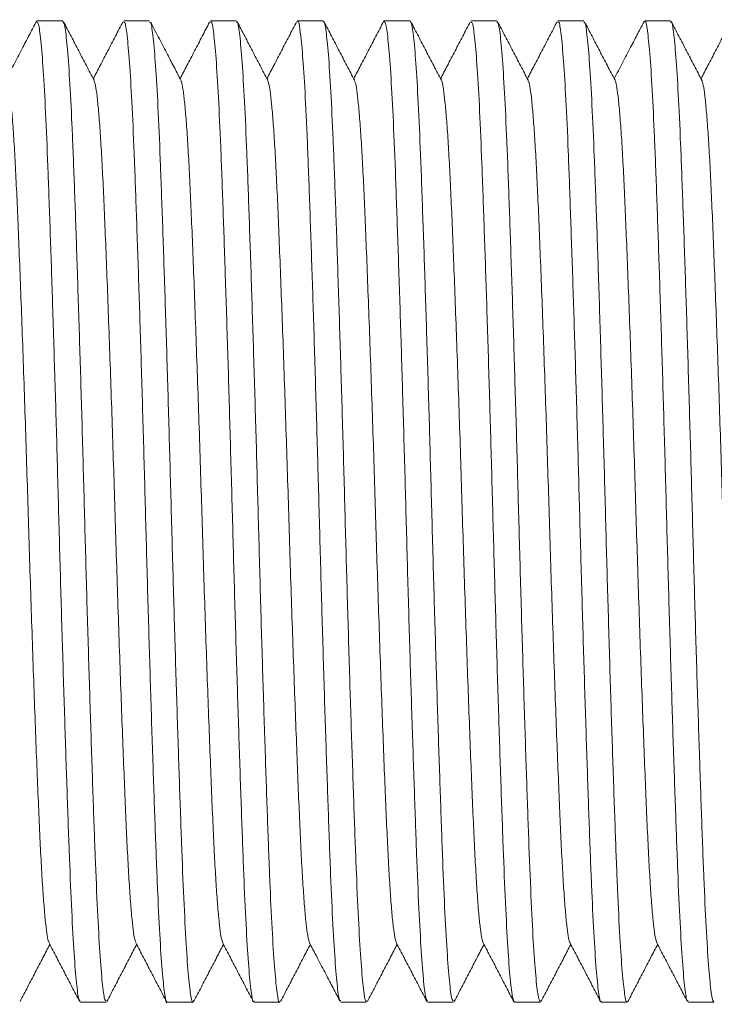
# Model space of a CAD drawing. Units: millimetres. Extents: x -4441 to 6453, y -7219 to 2741.
# Drawn here: x -3727 to -3582, y 2338 to 2543 of the extents above; entities that cross this region are included whole.
import ezdxf

# ---------------------------------------------------------------- set-up
doc = ezdxf.new("R2010")
doc.units = ezdxf.units.MM
doc.header["$LTSCALE"] = 10

msp = doc.modelspace()

# ---------------------------------------------------------------- linework, layer by layer
at = {"color": 7, "linetype": 'Continuous', "lineweight": 15}
for p, q in [((-3723.93, 2542.79), (-3723.86, 2543.07)), ((-3718.39, 2543.11), (-3723.78, 2543.11)), ((-3700.25, 2543.11), (-3705.64, 2543.11)), ((-3682.11, 2543.11), (-3687.5, 2543.11)), ((-3663.97, 2543.11), (-3669.36, 2543.11)), ((-3651.37, 2542.76), (-3651.28, 2543.09)), ((-3645.83, 2543.11), (-3651.22, 2543.11)), ((-3627.69, 2543.11), (-3633.08, 2543.11)), ((-3609.55, 2543.11), (-3614.94, 2543.11)), ((-3591.41, 2543.11), (-3596.8, 2543.11)), ((-3714.71, 2338.11), (-3709.32, 2338.11)), ((-3696.57, 2338.11), (-3691.18, 2338.11)), ((-3678.43, 2338.11), (-3673.04, 2338.11)), ((-3660.29, 2338.11), (-3654.9, 2338.11)), ((-3642.15, 2338.11), (-3636.76, 2338.11)), ((-3624.01, 2338.11), (-3618.62, 2338.11)), ((-3618.47, 2338.46), (-3618.55, 2338.14)), ((-3605.87, 2338.11), (-3600.48, 2338.11)), ((-3587.73, 2338.11), (-3582.34, 2338.11))]:
    msp.add_line(p, q, dxfattribs=at)
for points, knots in [([(-3723.93, 2542.97), (-3724.36, 2542.14), (-3725.29, 2540.35), (-3726.79, 2537.48), (-3728.43, 2534.33), (-3729.58, 2532.14), (-3730.16, 2531.03)], [0, 0, 0, 0, 0.208522, 0.44913, 0.721813, 1, 1, 1, 1]), ([(-3723.78, 2542.91), (-3723.66, 2542.8), (-3723.37, 2542.57), (-3722.9, 2538.74), (-3722.4, 2532.16), (-3721.91, 2522.96), (-3721.44, 2511.35), (-3720.96, 2497.84), (-3720.46, 2482.57), (-3719.96, 2466.26), (-3719.47, 2449.06), (-3719.02, 2431.78), (-3718.52, 2414.6), (-3718.02, 2398.31), (-3717.52, 2383.07), (-3717.05, 2369.6), (-3716.58, 2358.04), (-3716.08, 2348.89), (-3715.58, 2342.37), (-3715.12, 2338.62), (-3714.84, 2338.42), (-3714.71, 2338.34)], [0, 0, 0, 0, 0.043629, 0.09811, 0.151055, 0.205535, 0.258482, 0.312966, 0.36591, 0.42039, 0.473338, 0.527821, 0.580766, 0.635246, 0.688193, 0.742675, 0.79562, 0.850101, 0.903045, 0.957525, 1, 1, 1, 1]), ([(-3709.32, 2338.43), (-3709.43, 2338.44), (-3709.69, 2338.47), (-3710.13, 2341.88), (-3710.63, 2348.04), (-3711.13, 2357.01), (-3711.6, 2368.24), (-3712.08, 2381.64), (-3712.57, 2396.58), (-3713.08, 2412.92), (-3713.57, 2429.89), (-3714.03, 2447.33), (-3714.51, 2464.42), (-3715.02, 2480.98), (-3715.51, 2496.25), (-3716, 2510.08), (-3716.46, 2521.81), (-3716.96, 2531.35), (-3717.45, 2538.16), (-3717.94, 2542.39), (-3718.24, 2542.8), (-3718.39, 2543)], [0, 0, 0, 0, 0.037619, 0.090564, 0.1450442, 0.1979918, 0.2524748, 0.3054197, 0.3599002, 0.4128454, 0.467326, 0.520273, 0.5747557, 0.6277009, 0.6821812, 0.7351294, 0.7896132, 0.8425583, 0.8970385, 0.949986, 1, 1, 1, 1]), ([(-3711.85, 2530.72), (-3712.38, 2531.74), (-3713.45, 2533.78), (-3715.05, 2536.84), (-3716.64, 2539.91), (-3717.71, 2541.95), (-3718.24, 2542.97)], [0, 0, 0, 0, 0.249961, 0.499947, 0.749962, 1, 1, 1, 1]), ([(-3705.79, 2542.97), (-3706.32, 2541.95), (-3707.39, 2539.91), (-3708.98, 2536.84), (-3710.53, 2533.88), (-3711.54, 2531.95), (-3712.02, 2531.03)], [0, 0, 0, 0, 0.256642, 0.513241, 0.769819, 1, 1, 1, 1]), ([(-3705.64, 2542.75), (-3705.55, 2542.79), (-3705.31, 2542.91), (-3704.88, 2539.84), (-3704.38, 2533.99), (-3703.88, 2525.29), (-3703.41, 2514.3), (-3702.94, 2501.11), (-3702.44, 2486.32), (-3701.94, 2470.1), (-3701.45, 2453.18), (-3700.98, 2435.76), (-3700.5, 2418.63), (-3700, 2401.97), (-3699.5, 2386.55), (-3699.01, 2372.54), (-3698.55, 2360.57), (-3698.06, 2350.8), (-3697.56, 2343.57), (-3697.06, 2339.38), (-3696.74, 2337.65), (-3696.58, 2338.13), (-3696.57, 2338.14)], [0, 0, 0, 0, 0.031844, 0.08479, 0.139271, 0.192219, 0.246703, 0.299648, 0.35413, 0.407076, 0.461557, 0.514505, 0.568989, 0.621935, 0.676417, 0.729365, 0.78385, 0.836796, 0.891277, 0.944225, 0.998709, 1, 1, 1, 1]), ([(-3691.03, 2338.53), (-3691.07, 2338.37), (-3691.26, 2337.58), (-3691.61, 2339.04), (-3692.11, 2342.97), (-3692.61, 2349.96), (-3693.1, 2359.39), (-3693.57, 2371.24), (-3694.05, 2384.94), (-3694.55, 2400.36), (-3695.05, 2416.77), (-3695.54, 2434.02), (-3696, 2451.3), (-3696.49, 2468.43), (-3696.99, 2484.61), (-3697.49, 2499.69), (-3697.96, 2512.96), (-3698.43, 2524.29), (-3698.93, 2533.17), (-3699.43, 2539.38), (-3699.88, 2542.77), (-3700.14, 2542.8), (-3700.25, 2542.81)], [0, 0, 0, 0, 0.012922, 0.064998, 0.118585, 0.170661, 0.224247, 0.276326, 0.329915, 0.381991, 0.435577, 0.487656, 0.541246, 0.593323, 0.646909, 0.698987, 0.752576, 0.804652, 0.858239, 0.910315, 0.963901, 1, 1, 1, 1]), ([(-3693.71, 2530.72), (-3694.14, 2531.55), (-3695.07, 2533.33), (-3696.57, 2536.2), (-3698.25, 2539.41), (-3699.42, 2541.66), (-3700.02, 2542.82)], [0, 0, 0, 0, 0.205604, 0.442822, 0.711675, 1, 1, 1, 1]), ([(-3687.72, 2542.83), (-3688.23, 2541.86), (-3689.27, 2539.86), (-3690.84, 2536.84), (-3692.39, 2533.88), (-3693.4, 2531.95), (-3693.88, 2531.03)], [0, 0, 0, 0, 0.247948, 0.507606, 0.767234, 1, 1, 1, 1]), ([(-3687.5, 2542.79), (-3687.45, 2542.88), (-3687.24, 2543.22), (-3686.86, 2540.82), (-3686.36, 2535.61), (-3685.86, 2527.57), (-3685.37, 2517.03), (-3684.91, 2504.41), (-3684.42, 2489.85), (-3683.92, 2474.04), (-3683.42, 2457.12), (-3682.95, 2439.89), (-3682.47, 2422.53), (-3681.98, 2405.83), (-3681.47, 2389.98), (-3680.98, 2375.7), (-3680.52, 2363.14), (-3680.04, 2352.89), (-3679.53, 2345), (-3679.04, 2340.11), (-3678.67, 2337.91), (-3678.48, 2338.32), (-3678.43, 2338.41)], [0, 0, 0, 0, 0.018507, 0.072992, 0.125939, 0.180422, 0.233372, 0.287858, 0.340805, 0.395287, 0.448237, 0.502722, 0.555669, 0.610152, 0.663099, 0.717581, 0.77053, 0.825015, 0.877962, 0.932445, 0.985395, 1, 1, 1, 1]), ([(-3673.04, 2338.3), (-3673.06, 2338.24), (-3673.24, 2337.79), (-3673.59, 2339.75), (-3674.09, 2344.36), (-3674.59, 2351.92), (-3675.08, 2362), (-3675.54, 2374.24), (-3676.03, 2388.47), (-3676.53, 2404.05), (-3677.03, 2420.82), (-3677.5, 2438), (-3677.97, 2455.4), (-3678.47, 2472.24), (-3678.97, 2488.32), (-3679.46, 2502.91), (-3679.93, 2515.85), (-3680.41, 2526.54), (-3680.91, 2534.92), (-3681.41, 2540.39), (-3681.81, 2543.08), (-3682.03, 2542.82), (-3682.11, 2542.74)], [0, 0, 0, 0, 0.008214, 0.062699, 0.115645, 0.170127, 0.223077, 0.277563, 0.330509, 0.384992, 0.437941, 0.492425, 0.545372, 0.599855, 0.652802, 0.707283, 0.760233, 0.814718, 0.867665, 0.922147, 0.975096, 1, 1, 1, 1]), ([(-3675.57, 2530.71), (-3676.1, 2531.73), (-3677.17, 2533.78), (-3678.76, 2536.84), (-3680.36, 2539.9), (-3681.43, 2541.95), (-3681.96, 2542.97)], [0, 0, 0, 0, 0.24995, 0.499933, 0.749955, 1, 1, 1, 1]), ([(-3669.51, 2542.97), (-3670.04, 2541.95), (-3671.11, 2539.91), (-3672.7, 2536.84), (-3674.25, 2533.88), (-3675.26, 2531.95), (-3675.74, 2531.03)], [0, 0, 0, 0, 0.2566423, 0.5132502, 0.7698198, 1, 1, 1, 1]), ([(-3669.36, 2542.95), (-3669.34, 2543), (-3669.17, 2543.47), (-3668.83, 2541.58), (-3668.34, 2537.15), (-3667.83, 2529.63), (-3667.34, 2519.74), (-3666.88, 2507.48), (-3666.39, 2493.45), (-3665.89, 2477.78), (-3665.4, 2461.2), (-3664.91, 2443.88), (-3664.45, 2426.62), (-3663.95, 2409.61), (-3663.45, 2393.62), (-3662.95, 2378.84), (-3662.49, 2365.93), (-3662.01, 2355.04), (-3661.51, 2346.63), (-3661.01, 2340.98), (-3660.6, 2338.19), (-3660.37, 2338.4), (-3660.29, 2338.47)], [0, 0, 0, 0, 0.006727, 0.059673, 0.114155, 0.167102, 0.221585, 0.274533, 0.329017, 0.381964, 0.436446, 0.489395, 0.54388, 0.596827, 0.651309, 0.704258, 0.758743, 0.811689, 0.866171, 0.919119, 0.973601, 1, 1, 1, 1]), ([(-3654.9, 2338.47), (-3654.96, 2338.38), (-3655.17, 2338.07), (-3655.56, 2340.59), (-3656.06, 2345.87), (-3656.56, 2354.09), (-3657.04, 2364.63), (-3657.51, 2377.45), (-3658, 2391.94), (-3658.51, 2407.95), (-3659, 2424.74), (-3659.47, 2442.14), (-3659.94, 2459.33), (-3660.45, 2476.15), (-3660.94, 2491.81), (-3661.44, 2506.15), (-3661.89, 2518.51), (-3662.39, 2528.75), (-3662.88, 2536.46), (-3663.39, 2541.27), (-3663.74, 2543.37), (-3663.93, 2542.94), (-3663.97, 2542.87)], [0, 0, 0, 0, 0.021538, 0.074485, 0.128967, 0.181916, 0.2364, 0.289348, 0.343831, 0.396778, 0.451261, 0.50421, 0.558696, 0.611643, 0.666125, 0.719075, 0.773561, 0.826508, 0.88099, 0.933939, 0.988423, 1, 1, 1, 1]), ([(-3657.43, 2530.72), (-3657.96, 2531.74), (-3659.03, 2533.78), (-3660.63, 2536.84), (-3662.22, 2539.9), (-3663.29, 2541.95), (-3663.82, 2542.97)], [0, 0, 0, 0, 0.2499587, 0.4999397, 0.7499553, 1, 1, 1, 1]), ([(-3651.37, 2542.97), (-3651.9, 2541.95), (-3652.97, 2539.91), (-3654.56, 2536.84), (-3656.11, 2533.89), (-3657.12, 2531.95), (-3657.6, 2531.03)], [0, 0, 0, 0, 0.256627, 0.51322, 0.769772, 1, 1, 1, 1]), ([(-3651.22, 2542.95), (-3651.08, 2542.79), (-3650.79, 2542.46), (-3650.31, 2538.37), (-3649.81, 2531.67), (-3649.31, 2522.22), (-3648.85, 2510.58), (-3648.37, 2496.82), (-3647.87, 2481.61), (-3647.37, 2465.08), (-3646.88, 2448.01), (-3646.42, 2430.57), (-3645.93, 2413.58), (-3645.43, 2397.2), (-3644.93, 2382.2), (-3644.46, 2368.72), (-3643.99, 2357.41), (-3643.49, 2348.34), (-3642.99, 2342.07), (-3642.54, 2338.52), (-3642.27, 2338.44), (-3642.15, 2338.41)], [0, 0, 0, 0, 0.047912, 0.100856, 0.155336, 0.208284, 0.262767, 0.315712, 0.370193, 0.423139, 0.477619, 0.530566, 0.585048, 0.637993, 0.692473, 0.745421, 0.799905, 0.852849, 0.907329, 0.960277, 1, 1, 1, 1]), ([(-3636.76, 2338.44), (-3636.85, 2338.42), (-3637.11, 2338.36), (-3637.54, 2341.55), (-3638.04, 2347.58), (-3638.54, 2356.31), (-3639.01, 2367.49), (-3639.48, 2380.64), (-3639.98, 2395.63), (-3640.48, 2411.75), (-3640.98, 2428.84), (-3641.44, 2446.11), (-3641.92, 2463.39), (-3642.42, 2479.86), (-3642.92, 2495.36), (-3643.41, 2509.17), (-3643.87, 2521.15), (-3644.36, 2530.76), (-3644.86, 2537.83), (-3645.36, 2542.29), (-3645.67, 2542.84), (-3645.83, 2543.11)], [0, 0, 0, 0, 0.033328, 0.087811, 0.140756, 0.195237, 0.248186, 0.30267, 0.355615, 0.410096, 0.463044, 0.517528, 0.570474, 0.624955, 0.677902, 0.732384, 0.785331, 0.839813, 0.892759, 0.94724, 1, 1, 1, 1]), ([(-3639.29, 2530.72), (-3639.82, 2531.74), (-3640.89, 2533.78), (-3642.49, 2536.84), (-3644.08, 2539.91), (-3645.15, 2541.95), (-3645.68, 2542.97)], [0, 0, 0, 0, 0.249953, 0.499941, 0.749958, 1, 1, 1, 1]), ([(-3633.23, 2542.97), (-3633.76, 2541.95), (-3634.83, 2539.91), (-3636.42, 2536.84), (-3637.97, 2533.89), (-3638.98, 2531.95), (-3639.46, 2531.03)], [0, 0, 0, 0, 0.2566075, 0.5131845, 0.7697346, 1, 1, 1, 1]), ([(-3633.08, 2542.79), (-3632.98, 2542.8), (-3632.72, 2542.82), (-3632.29, 2539.57), (-3631.79, 2533.47), (-3631.29, 2524.68), (-3630.82, 2513.45), (-3630.35, 2500.25), (-3629.85, 2485.23), (-3629.35, 2469.08), (-3628.85, 2451.97), (-3628.39, 2434.7), (-3627.91, 2417.44), (-3627.41, 2400.99), (-3626.91, 2385.52), (-3626.42, 2371.74), (-3625.96, 2359.82), (-3625.47, 2350.26), (-3624.97, 2343.26), (-3624.47, 2338.89), (-3624.16, 2338.39), (-3624.01, 2338.15)], [0, 0, 0, 0, 0.034594, 0.089076, 0.142022, 0.196502, 0.249451, 0.303935, 0.35688, 0.411361, 0.464309, 0.518793, 0.571738, 0.626219, 0.679166, 0.733648, 0.786594, 0.841076, 0.894022, 0.948502, 1, 1, 1, 1]), ([(-3618.62, 2338.3), (-3618.75, 2338.43), (-3619.04, 2338.72), (-3619.52, 2342.72), (-3620.02, 2349.36), (-3620.52, 2358.75), (-3620.98, 2370.34), (-3621.46, 2384.06), (-3621.96, 2399.24), (-3622.46, 2415.74), (-3622.95, 2432.8), (-3623.41, 2450.24), (-3623.9, 2467.25), (-3624.4, 2483.65), (-3624.9, 2498.69), (-3625.37, 2512.21), (-3625.84, 2523.57), (-3626.34, 2532.7), (-3626.84, 2539.04), (-3627.29, 2542.66), (-3627.57, 2542.78), (-3627.69, 2542.83)], [0, 0, 0, 0, 0.046648, 0.099592, 0.154072, 0.20702, 0.261503, 0.314448, 0.368928, 0.421874, 0.476355, 0.529301, 0.583783, 0.636728, 0.691208, 0.744156, 0.798639, 0.851584, 0.906064, 0.959011, 1, 1, 1, 1]), ([(-3621.15, 2530.72), (-3621.68, 2531.74), (-3622.75, 2533.78), (-3624.35, 2536.84), (-3625.94, 2539.91), (-3627.01, 2541.95), (-3627.54, 2542.97)], [0, 0, 0, 0, 0.2499566, 0.4999381, 0.7499578, 1, 1, 1, 1]), ([(-3615.09, 2542.97), (-3615.62, 2541.95), (-3616.69, 2539.9), (-3618.29, 2536.84), (-3619.83, 2533.88), (-3620.84, 2531.95), (-3621.32, 2531.03)], [0, 0, 0, 0, 0.256723, 0.513422, 0.770083, 1, 1, 1, 1]), ([(-3614.94, 2542.75), (-3614.88, 2542.83), (-3614.66, 2543.13), (-3614.26, 2540.54), (-3613.77, 2535.19), (-3613.26, 2526.91), (-3612.78, 2516.31), (-3612.32, 2503.44), (-3611.83, 2488.92), (-3611.32, 2472.88), (-3610.83, 2456.08), (-3610.36, 2438.68), (-3609.88, 2421.49), (-3609.38, 2404.69), (-3608.88, 2389.06), (-3608.39, 2374.76), (-3607.93, 2362.44), (-3607.44, 2352.26), (-3606.94, 2344.61), (-3606.44, 2339.87), (-3606.09, 2337.83), (-3605.9, 2338.26), (-3605.87, 2338.33)], [0, 0, 0, 0, 0.022804, 0.075751, 0.130233, 0.183182, 0.237666, 0.290614, 0.345097, 0.398044, 0.452526, 0.505476, 0.559961, 0.612908, 0.66739, 0.72034, 0.774826, 0.827773, 0.882255, 0.935204, 0.989688, 1, 1, 1, 1]), ([(-3600.48, 2338.25), (-3600.49, 2338.2), (-3600.66, 2337.73), (-3601, 2339.58), (-3601.49, 2343.93), (-3602, 2351.38), (-3602.49, 2361.22), (-3602.95, 2373.43), (-3603.43, 2387.42), (-3603.94, 2403.06), (-3604.43, 2419.62), (-3604.92, 2436.94), (-3605.38, 2454.2), (-3605.88, 2471.23), (-3606.37, 2487.23), (-3606.87, 2502.06), (-3607.34, 2515.01), (-3607.82, 2525.95), (-3608.31, 2534.42), (-3608.82, 2540.14), (-3609.23, 2543), (-3609.47, 2542.82), (-3609.55, 2542.76)], [0, 0, 0, 0, 0.005463, 0.05841, 0.112892, 0.165838, 0.22032, 0.273269, 0.327753, 0.380699, 0.435181, 0.48813, 0.542615, 0.595562, 0.650044, 0.702993, 0.757477, 0.810424, 0.864906, 0.917852, 0.972335, 1, 1, 1, 1]), ([(-3603.01, 2530.71), (-3603.54, 2531.74), (-3604.61, 2533.78), (-3606.21, 2536.84), (-3607.79, 2539.88), (-3608.84, 2541.9), (-3609.37, 2542.9)], [0, 0, 0, 0, 0.251361, 0.502756, 0.754181, 1, 1, 1, 1]), ([(-3596.95, 2542.97), (-3597.38, 2542.14), (-3598.31, 2540.35), (-3599.81, 2537.48), (-3601.45, 2534.33), (-3602.6, 2532.14), (-3603.18, 2531.03)], [0, 0, 0, 0, 0.208511, 0.449119, 0.721801, 1, 1, 1, 1]), ([(-3596.8, 2542.9), (-3596.78, 2542.97), (-3596.59, 2543.41), (-3596.24, 2541.4), (-3595.74, 2536.71), (-3595.24, 2529.1), (-3594.75, 2518.96), (-3594.29, 2506.67), (-3593.8, 2492.4), (-3593.3, 2476.79), (-3592.8, 2460), (-3592.33, 2442.82), (-3591.86, 2425.41), (-3591.36, 2408.6), (-3590.86, 2392.54), (-3590.36, 2377.99), (-3589.9, 2365.09), (-3589.42, 2354.46), (-3588.92, 2346.14), (-3588.42, 2340.74), (-3588.02, 2338.11), (-3587.8, 2338.39), (-3587.73, 2338.48)], [0, 0, 0, 0, 0.009478, 0.063963, 0.11691, 0.171392, 0.224342, 0.278828, 0.331774, 0.386257, 0.439205, 0.49369, 0.546637, 0.60112, 0.654067, 0.708549, 0.761498, 0.815983, 0.86893, 0.923412, 0.976362, 1, 1, 1, 1]), ([(-3582.34, 2338.42), (-3582.39, 2338.34), (-3582.59, 2337.98), (-3582.97, 2340.32), (-3583.47, 2345.45), (-3583.97, 2353.43), (-3584.46, 2363.92), (-3584.92, 2376.49), (-3585.41, 2391.01), (-3585.91, 2406.8), (-3586.41, 2423.69), (-3586.88, 2440.92), (-3587.35, 2458.29), (-3587.85, 2475), (-3588.35, 2490.89), (-3588.84, 2505.21), (-3589.31, 2517.82), (-3589.79, 2528.11), (-3590.29, 2536.07), (-3590.79, 2541.03), (-3591.16, 2543.28), (-3591.36, 2542.89), (-3591.41, 2542.8)], [0, 0, 0, 0, 0.017242, 0.071727, 0.124675, 0.179157, 0.232107, 0.286593, 0.33954, 0.394023, 0.446972, 0.501457, 0.554404, 0.608886, 0.661834, 0.716316, 0.769265, 0.82375, 0.876697, 0.93118, 0.98413, 1, 1, 1, 1]), ([(-3584.87, 2530.72), (-3585.4, 2531.74), (-3586.47, 2533.78), (-3588.07, 2536.84), (-3589.66, 2539.91), (-3590.73, 2541.95), (-3591.26, 2542.97)], [0, 0, 0, 0, 0.249959, 0.499942, 0.749955, 1, 1, 1, 1]), ([(-3578.81, 2542.97), (-3579.34, 2541.95), (-3580.41, 2539.91), (-3582, 2536.84), (-3583.55, 2533.88), (-3584.56, 2531.95), (-3585.04, 2531.03)], [0, 0, 0, 0, 0.256642, 0.513251, 0.76982, 1, 1, 1, 1]), ([(-3721.25, 2350.63), (-3721.3, 2350.71), (-3721.46, 2350.95), (-3721.72, 2352.44), (-3722.03, 2355.01), (-3722.34, 2358.6), (-3722.66, 2363.13), (-3722.97, 2368.54), (-3723.27, 2374.74), (-3723.56, 2381.66), (-3723.87, 2389.28), (-3724.18, 2397.53), (-3724.5, 2406.27), (-3724.81, 2415.35), (-3725.12, 2424.65), (-3725.42, 2434.09), (-3725.71, 2443.61), (-3726.01, 2453.17), (-3726.32, 2462.69), (-3726.64, 2472.03), (-3726.96, 2480.96), (-3727.27, 2489.35), (-3727.58, 2497.07), (-3727.87, 2504.1), (-3728.16, 2510.49), (-3728.46, 2516.18), (-3728.78, 2521.09), (-3729.1, 2525.09), (-3729.42, 2528.06), (-3729.72, 2529.99), (-3729.91, 2530.45), (-3729.99, 2530.66)], [0, 0, 0, 0, 0.019125, 0.053967, 0.089125, 0.124404, 0.159603, 0.195155, 0.230222, 0.264983, 0.300277, 0.335975, 0.371233, 0.406485, 0.441531, 0.47618, 0.510935, 0.546015, 0.581577, 0.617421, 0.653339, 0.688483, 0.723301, 0.757605, 0.79183, 0.827223, 0.862979, 0.898893, 0.934753, 0.970351, 1, 1, 1, 1]), ([(-3703.11, 2350.62), (-3703.17, 2350.72), (-3703.32, 2350.98), (-3703.59, 2352.55), (-3703.91, 2355.23), (-3704.23, 2358.97), (-3704.55, 2363.65), (-3704.86, 2369.14), (-3705.16, 2375.34), (-3705.44, 2382.19), (-3705.74, 2389.72), (-3706.05, 2397.95), (-3706.37, 2406.76), (-3706.69, 2416.02), (-3707.01, 2425.51), (-3707.31, 2435.07), (-3707.6, 2444.59), (-3707.9, 2454.03), (-3708.2, 2463.37), (-3708.52, 2472.53), (-3708.84, 2481.39), (-3709.15, 2489.8), (-3709.46, 2497.61), (-3709.75, 2504.72), (-3710.05, 2511.11), (-3710.36, 2516.72), (-3710.67, 2521.49), (-3710.99, 2525.34), (-3711.3, 2528.19), (-3711.59, 2530.04), (-3711.77, 2530.45), (-3711.85, 2530.64)], [0, 0, 0, 0, 0.020466, 0.055955, 0.09176, 0.127675, 0.163488, 0.198992, 0.23337, 0.267529, 0.302219, 0.337289, 0.373185, 0.409064, 0.444715, 0.479936, 0.514668, 0.549173, 0.584124, 0.619334, 0.654605, 0.690371, 0.725786, 0.760657, 0.795558, 0.830995, 0.866132, 0.901404, 0.936609, 0.97155, 1, 1, 1, 1]), ([(-3684.97, 2350.62), (-3685.04, 2350.75), (-3685.21, 2351.08), (-3685.49, 2352.78), (-3685.8, 2355.54), (-3686.12, 2359.29), (-3686.43, 2363.93), (-3686.74, 2369.43), (-3687.03, 2375.69), (-3687.32, 2382.72), (-3687.63, 2390.44), (-3687.95, 2398.83), (-3688.27, 2407.7), (-3688.58, 2416.88), (-3688.89, 2426.21), (-3689.19, 2435.59), (-3689.47, 2445.05), (-3689.77, 2454.55), (-3690.09, 2464.06), (-3690.41, 2473.36), (-3690.73, 2482.28), (-3691.04, 2490.63), (-3691.35, 2498.28), (-3691.63, 2505.2), (-3691.93, 2511.43), (-3692.23, 2516.98), (-3692.55, 2521.73), (-3692.87, 2525.59), (-3693.19, 2528.4), (-3693.47, 2530.13), (-3693.64, 2530.47), (-3693.71, 2530.61)], [0, 0, 0, 0, 0.0239545, 0.0595022, 0.094704, 0.1299931, 0.1651693, 0.2000363, 0.2350266, 0.269849, 0.3052237, 0.3409736, 0.3768938, 0.412135, 0.4471377, 0.4817128, 0.5158331, 0.5510046, 0.5866295, 0.6225066, 0.6584281, 0.6941812, 0.7289354, 0.763154, 0.7974859, 0.832325, 0.8681268, 0.904056, 0.9399011, 0.9754538, 1, 1, 1, 1]), ([(-3666.83, 2350.6), (-3666.9, 2350.76), (-3667.08, 2351.13), (-3667.36, 2352.89), (-3667.68, 2355.71), (-3668, 2359.59), (-3668.32, 2364.4), (-3668.63, 2370.04), (-3668.92, 2376.38), (-3669.21, 2383.39), (-3669.51, 2391.03), (-3669.82, 2399.31), (-3670.14, 2408.14), (-3670.46, 2417.39), (-3670.77, 2426.89), (-3671.08, 2436.46), (-3671.36, 2446.03), (-3671.67, 2455.53), (-3671.98, 2464.91), (-3672.29, 2474.01), (-3672.61, 2482.75), (-3672.92, 2491.02), (-3673.22, 2498.68), (-3673.52, 2505.69), (-3673.81, 2511.97), (-3674.12, 2517.51), (-3674.44, 2522.16), (-3674.76, 2525.88), (-3675.07, 2528.56), (-3675.34, 2530.18), (-3675.5, 2530.48), (-3675.57, 2530.6)], [0, 0, 0, 0, 0.025996, 0.060929, 0.096779, 0.132709, 0.168507, 0.203966, 0.23889, 0.273142, 0.307925, 0.343055, 0.378339, 0.414214, 0.449832, 0.484991, 0.519737, 0.554968, 0.589992, 0.625243, 0.66052, 0.695625, 0.73099, 0.765803, 0.800809, 0.836323, 0.87215, 0.907441, 0.942633, 0.977528, 1, 1, 1, 1]), ([(-3648.69, 2350.57), (-3648.77, 2350.77), (-3648.96, 2351.21), (-3649.25, 2353.13), (-3649.57, 2356.07), (-3649.89, 2360), (-3650.2, 2364.78), (-3650.5, 2370.37), (-3650.79, 2376.71), (-3651.09, 2383.79), (-3651.4, 2391.62), (-3651.71, 2400.09), (-3652.03, 2409.07), (-3652.35, 2418.35), (-3652.66, 2427.76), (-3652.96, 2437.15), (-3653.24, 2446.55), (-3653.54, 2455.99), (-3653.85, 2465.42), (-3654.17, 2474.67), (-3654.5, 2483.53), (-3654.81, 2491.84), (-3655.12, 2499.43), (-3655.4, 2506.28), (-3655.7, 2512.39), (-3656, 2517.78), (-3656.32, 2522.37), (-3656.64, 2526.06), (-3656.95, 2528.72), (-3657.22, 2530.26), (-3657.37, 2530.51), (-3657.43, 2530.59)], [0, 0, 0, 0, 0.029316, 0.064907, 0.100763, 0.136036, 0.171162, 0.205948, 0.240209, 0.275098, 0.310527, 0.346302, 0.382217, 0.418061, 0.452995, 0.487469, 0.521588, 0.556201, 0.591863, 0.627748, 0.663645, 0.699345, 0.734644, 0.768786, 0.803202, 0.838096, 0.87328, 0.909198, 0.945001, 0.980483, 1, 1, 1, 1]), ([(-3630.55, 2350.54), (-3630.64, 2350.78), (-3630.83, 2351.28), (-3631.13, 2353.27), (-3631.45, 2356.24), (-3631.77, 2360.23), (-3632.08, 2365.16), (-3632.39, 2370.91), (-3632.68, 2377.4), (-3632.98, 2384.56), (-3633.28, 2392.36), (-3633.6, 2400.73), (-3633.91, 2409.58), (-3634.23, 2418.81), (-3634.54, 2428.28), (-3634.84, 2437.84), (-3635.13, 2447.41), (-3635.43, 2456.97), (-3635.75, 2466.38), (-3636.06, 2475.49), (-3636.38, 2484.15), (-3636.69, 2492.27), (-3636.99, 2499.78), (-3637.28, 2506.64), (-3637.58, 2512.82), (-3637.89, 2518.24), (-3638.21, 2522.79), (-3638.53, 2526.38), (-3638.84, 2528.91), (-3639.1, 2530.32), (-3639.24, 2530.53), (-3639.29, 2530.6)], [0, 0, 0, 0, 0.0317784, 0.0667585, 0.1019837, 0.1378955, 0.1736445, 0.209026, 0.2438553, 0.2788128, 0.3136543, 0.3488123, 0.3840902, 0.4192881, 0.4548397, 0.4899051, 0.5246657, 0.5599592, 0.5956566, 0.6309135, 0.6661643, 0.7012099, 0.7358578, 0.7706123, 0.8056915, 0.8412524, 0.8770956, 0.9130127, 0.9481567, 0.9829728, 1, 1, 1, 1]), ([(-3612.41, 2350.51), (-3612.51, 2350.79), (-3612.71, 2351.35), (-3613.02, 2353.49), (-3613.34, 2356.6), (-3613.66, 2360.7), (-3613.97, 2365.66), (-3614.27, 2371.36), (-3614.56, 2377.78), (-3614.85, 2384.92), (-3615.16, 2392.81), (-3615.48, 2401.36), (-3615.8, 2410.41), (-3616.12, 2419.78), (-3616.43, 2429.25), (-3616.72, 2438.71), (-3617.01, 2448.1), (-3617.31, 2457.48), (-3617.62, 2466.83), (-3617.94, 2475.98), (-3618.26, 2484.77), (-3618.58, 2492.99), (-3618.88, 2500.52), (-3619.17, 2507.3), (-3619.47, 2513.34), (-3619.77, 2518.6), (-3620.09, 2523.01), (-3620.4, 2526.54), (-3620.72, 2529.02), (-3620.97, 2530.38), (-3621.11, 2530.55), (-3621.15, 2530.6)], [0, 0, 0, 0, 0.0344506, 0.0700919, 0.1059686, 0.1418709, 0.1769537, 0.2116643, 0.2458404, 0.2801996, 0.315691, 0.3514986, 0.3874159, 0.4232321, 0.4587381, 0.4931191, 0.5272811, 0.5619741, 0.5970465, 0.6329453, 0.6688268, 0.7044802, 0.7397041, 0.7744381, 0.8089454, 0.8439, 0.8791127, 0.9143857, 0.9501546, 0.9855726, 1, 1, 1, 1]), ([(-3594.27, 2350.54), (-3594.28, 2350.55), (-3594.38, 2350.59), (-3594.59, 2351.6), (-3594.9, 2353.66), (-3595.22, 2356.82), (-3595.53, 2360.92), (-3595.85, 2365.95), (-3596.15, 2371.81), (-3596.44, 2378.4), (-3596.74, 2385.7), (-3597.05, 2393.66), (-3597.37, 2402.16), (-3597.68, 2411.08), (-3598, 2420.3), (-3598.3, 2429.72), (-3598.6, 2439.23), (-3598.89, 2448.8), (-3599.2, 2458.35), (-3599.51, 2467.79), (-3599.83, 2476.9), (-3600.15, 2485.53), (-3600.46, 2493.55), (-3600.76, 2500.91), (-3601.04, 2507.62), (-3601.34, 2513.65), (-3601.66, 2518.96), (-3601.98, 2523.38), (-3602.3, 2526.85), (-3602.61, 2529.21), (-3602.85, 2530.45), (-3602.98, 2530.58), (-3603.01, 2530.61)], [0, 0, 0, 0, 0.003039, 0.037671, 0.072707, 0.107955, 0.143218, 0.178928, 0.214242, 0.249015, 0.284061, 0.3196, 0.354793, 0.390074, 0.425241, 0.4601, 0.495082, 0.529896, 0.565262, 0.601003, 0.636914, 0.672147, 0.707142, 0.741708, 0.77582, 0.810983, 0.846599, 0.882468, 0.91838, 0.954125, 0.988871, 1, 1, 1, 1]), ([(-3576.13, 2350.56), (-3576.14, 2350.56), (-3576.25, 2350.62), (-3576.47, 2351.68), (-3576.79, 2353.85), (-3577.11, 2357.15), (-3577.43, 2361.39), (-3577.74, 2366.52), (-3578.04, 2372.38), (-3578.33, 2378.91), (-3578.62, 2386.12), (-3578.93, 2394.06), (-3579.25, 2402.65), (-3579.57, 2411.75), (-3579.89, 2421.15), (-3580.2, 2430.69), (-3580.49, 2440.2), (-3580.78, 2449.66), (-3581.08, 2459.03), (-3581.39, 2468.29), (-3581.71, 2477.34), (-3582.03, 2486), (-3582.34, 2494.12), (-3582.64, 2501.55), (-3582.93, 2508.27), (-3583.23, 2514.23), (-3583.54, 2519.39), (-3583.86, 2523.65), (-3584.17, 2527), (-3584.49, 2529.3), (-3584.72, 2530.5), (-3584.84, 2530.6), (-3584.87, 2530.62)], [0, 0, 0, 0, 0.004356, 0.039635, 0.075322, 0.111215, 0.147102, 0.182774, 0.217404, 0.251528, 0.285981, 0.320899, 0.356735, 0.39265, 0.428432, 0.463876, 0.498787, 0.533024, 0.567792, 0.602908, 0.638177, 0.674037, 0.709639, 0.744784, 0.779516, 0.814732, 0.849742, 0.884977, 0.92024, 0.95533, 0.99068, 1, 1, 1, 1]), ([(-3727.31, 2338.25), (-3726.78, 2339.27), (-3725.71, 2341.32), (-3724.12, 2344.38), (-3722.57, 2347.34), (-3721.56, 2349.27), (-3721.09, 2350.19)], [0, 0, 0, 0, 0.256637, 0.513235, 0.769817, 1, 1, 1, 1]), ([(-3721.25, 2350.5), (-3720.72, 2349.48), (-3719.65, 2347.44), (-3718.05, 2344.38), (-3716.46, 2341.31), (-3715.39, 2339.27), (-3714.86, 2338.25)], [0, 0, 0, 0, 0.249951, 0.499935, 0.749951, 1, 1, 1, 1]), ([(-3709.17, 2338.25), (-3708.64, 2339.27), (-3707.58, 2341.31), (-3705.98, 2344.38), (-3704.43, 2347.34), (-3703.42, 2349.27), (-3702.95, 2350.19)], [0, 0, 0, 0, 0.2566293, 0.5132154, 0.76978, 1, 1, 1, 1]), ([(-3703.11, 2350.5), (-3702.58, 2349.48), (-3701.51, 2347.44), (-3699.91, 2344.38), (-3698.32, 2341.31), (-3697.25, 2339.27), (-3696.72, 2338.25)], [0, 0, 0, 0, 0.249963, 0.499948, 0.749959, 1, 1, 1, 1]), ([(-3691.03, 2338.25), (-3690.5, 2339.27), (-3689.43, 2341.31), (-3687.84, 2344.38), (-3686.29, 2347.34), (-3685.28, 2349.27), (-3684.81, 2350.19)], [0, 0, 0, 0, 0.256637, 0.513251, 0.769826, 1, 1, 1, 1]), ([(-3684.97, 2350.51), (-3684.44, 2349.49), (-3683.37, 2347.45), (-3681.78, 2344.38), (-3680.18, 2341.32), (-3679.11, 2339.28), (-3678.58, 2338.25)], [0, 0, 0, 0, 0.249957, 0.499938, 0.749948, 1, 1, 1, 1]), ([(-3672.89, 2338.25), (-3672.36, 2339.27), (-3671.29, 2341.32), (-3669.7, 2344.38), (-3668.15, 2347.34), (-3667.14, 2349.27), (-3666.67, 2350.19)], [0, 0, 0, 0, 0.256687, 0.51334, 0.769964, 1, 1, 1, 1]), ([(-3666.83, 2350.51), (-3666.2, 2349.29), (-3665, 2347), (-3663.3, 2343.74), (-3661.8, 2340.87), (-3660.87, 2339.08), (-3660.44, 2338.25)], [0, 0, 0, 0, 0.296868, 0.562498, 0.796882, 1, 1, 1, 1]), ([(-3654.75, 2338.25), (-3654.22, 2339.27), (-3653.15, 2341.31), (-3651.56, 2344.38), (-3650.01, 2347.34), (-3649, 2349.27), (-3648.53, 2350.19)], [0, 0, 0, 0, 0.256649, 0.513265, 0.76985, 1, 1, 1, 1]), ([(-3648.69, 2350.5), (-3648.16, 2349.48), (-3647.09, 2347.44), (-3645.49, 2344.38), (-3643.9, 2341.31), (-3642.83, 2339.27), (-3642.3, 2338.25)], [0, 0, 0, 0, 0.2499545, 0.4999431, 0.7499599, 1, 1, 1, 1]), ([(-3636.61, 2338.25), (-3636.08, 2339.27), (-3635.01, 2341.32), (-3633.42, 2344.38), (-3631.87, 2347.34), (-3630.86, 2349.27), (-3630.39, 2350.19)], [0, 0, 0, 0, 0.256677, 0.513321, 0.769935, 1, 1, 1, 1]), ([(-3630.55, 2350.51), (-3630.02, 2349.49), (-3628.95, 2347.44), (-3627.35, 2344.38), (-3625.76, 2341.32), (-3624.69, 2339.27), (-3624.16, 2338.25)], [0, 0, 0, 0, 0.2499617, 0.4999381, 0.7499527, 1, 1, 1, 1]), ([(-3618.47, 2338.25), (-3617.94, 2339.28), (-3616.87, 2341.32), (-3615.27, 2344.38), (-3613.73, 2347.34), (-3612.72, 2349.28), (-3612.25, 2350.19)], [0, 0, 0, 0, 0.256736, 0.513429, 0.770093, 1, 1, 1, 1]), ([(-3612.41, 2350.5), (-3611.88, 2349.48), (-3610.81, 2347.44), (-3609.21, 2344.38), (-3607.62, 2341.31), (-3606.55, 2339.27), (-3606.02, 2338.25)], [0, 0, 0, 0, 0.249954, 0.499943, 0.749959, 1, 1, 1, 1]), ([(-3600.33, 2338.25), (-3599.8, 2339.27), (-3598.73, 2341.32), (-3597.14, 2344.38), (-3595.59, 2347.34), (-3594.58, 2349.27), (-3594.11, 2350.19)], [0, 0, 0, 0, 0.256646, 0.513272, 0.769863, 1, 1, 1, 1]), ([(-3594.27, 2350.5), (-3593.74, 2349.48), (-3592.67, 2347.44), (-3591.07, 2344.38), (-3589.48, 2341.31), (-3588.41, 2339.27), (-3587.88, 2338.25)], [0, 0, 0, 0, 0.24995, 0.499936, 0.749951, 1, 1, 1, 1])]:
    msp.add_open_spline(points, degree=3, knots=knots, dxfattribs=at)

doc.saveas('drawing.dxf')
